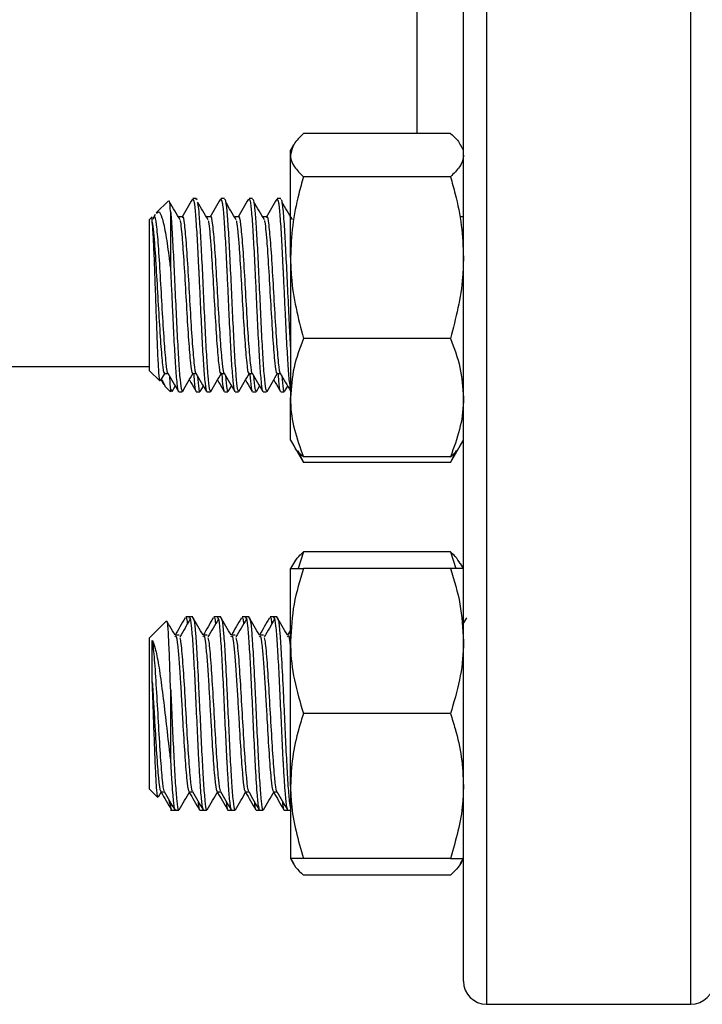
# Model space of a CAD drawing. Extents: x 0 to 16.5, y 0 to 11.7.
# Drawn here: x 3.4 to 3.6, y 2.7 to 2.9 of the extents above; entities that cross this region are included whole.
import ezdxf

# ---------------------------------------------------------------- set-up
doc = ezdxf.new("R2010")
doc.units = 0
doc.linetypes.add('SLD-SOLID', pattern=[0])
doc.layers.get('0').update_dxf_attribs({"linetype": 'CONTINUOUS'})

msp = doc.modelspace()

# ---------------------------------------------------------------- linework, layer by layer
at = {"color": 7, "linetype": 'SLD-SOLID'}
for p, q in [((3.51563, 3.19813), (3.51563, 2.65647)), ((3.57063, 2.65647), (3.57063, 3.19813)), ((3.50938, 2.66272), (3.50938, 3.19188)), ((3.49688, 2.89114), (3.49688, 2.96192)), ((3.50589, 2.89114), (3.46628, 2.89114)), ((3.46361, 2.88805), (3.4628, 2.88664)), ((3.50938, 2.88664), (3.50856, 2.88805)), ((3.4628, 2.8853), (3.4628, 2.88664)), ((3.4628, 2.85768), (3.4628, 2.8853)), ((3.50589, 2.87947), (3.46628, 2.87947)), ((3.43742, 2.87361), (3.43647, 2.87361)), ((3.445, 2.87361), (3.44405, 2.87361)), ((3.45257, 2.87361), (3.45162, 2.87361)), ((3.46015, 2.87361), (3.4592, 2.87361)), ((3.42989, 2.87303), (3.42659, 2.86973)), ((3.42556, 2.86869), (3.4248, 2.86793)), ((3.42636, 2.86932), (3.42591, 2.86854)), ((3.43048, 2.8701), (3.43048, 2.85431)), ((3.43363, 2.86869), (3.43268, 2.86869)), ((3.44121, 2.86869), (3.44026, 2.86869)), ((3.44878, 2.86869), (3.44784, 2.86869)), ((3.45636, 2.86869), (3.45541, 2.86869)), ((3.50939, 2.86869), (3.50844, 2.86869)), ((3.50933, 2.86869), (3.50924, 2.86854)), ((3.4248, 2.82721), (3.4248, 2.86793)), ((3.4628, 2.85768), (3.4628, 2.81995)), ((3.50589, 2.8359), (3.46628, 2.8359)), ((3.35592, 2.82834), (3.4248, 2.82834)), ((3.4248, 2.82721), (3.42755, 2.82446)), ((3.4279, 2.82462), (3.42902, 2.82656)), ((3.4289, 2.82645), (3.42979, 2.82645)), ((3.43647, 2.82645), (3.43736, 2.82645)), ((3.44405, 2.82645), (3.44494, 2.82645)), ((3.45162, 2.82645), (3.45251, 2.82645)), ((3.4592, 2.82645), (3.46009, 2.82645)), ((3.42816, 2.82481), (3.42898, 2.82314)), ((3.43048, 2.82241), (3.43026, 2.82563)), ((3.42892, 2.82308), (3.43048, 2.82153)), ((3.43048, 2.82241), (3.43048, 2.82153)), ((3.43088, 2.8216), (3.43174, 2.82308)), ((3.43269, 2.82153), (3.43363, 2.82153)), ((3.4337, 2.82157), (3.43374, 2.82174)), ((3.43742, 2.82153), (3.43837, 2.82153)), ((3.43846, 2.8216), (3.43932, 2.82308)), ((3.44026, 2.82153), (3.44121, 2.82153)), ((3.44128, 2.82157), (3.44131, 2.82174)), ((3.445, 2.82153), (3.44594, 2.82153)), ((3.44603, 2.8216), (3.44689, 2.82308)), ((3.44784, 2.82153), (3.44879, 2.82153)), ((3.44885, 2.82157), (3.44889, 2.82174)), ((3.45257, 2.82153), (3.45352, 2.82153)), ((3.45361, 2.8216), (3.45447, 2.82308)), ((3.45541, 2.82153), (3.45636, 2.82153)), ((3.45643, 2.82157), (3.45646, 2.82174)), ((3.46015, 2.82153), (3.4611, 2.82153)), ((3.46119, 2.8216), (3.46204, 2.82308)), ((3.46278, 2.82153), (3.4628, 2.82153)), ((3.4628, 2.80851), (3.4628, 2.81995)), ((3.4628, 2.80851), (3.46361, 2.8071)), ((3.50856, 2.8071), (3.50938, 2.80851)), ((3.46361, 2.8071), (3.46628, 2.80247)), ((3.46478, 2.80571), (3.46628, 2.80247)), ((3.50589, 2.80247), (3.50856, 2.8071)), ((3.5074, 2.80571), (3.50589, 2.80247)), ((3.50589, 2.804), (3.46628, 2.804)), ((3.50589, 2.80247), (3.46628, 2.80247)), ((3.46628, 2.77839), (3.46482, 2.77389)), ((3.50589, 2.77839), (3.46628, 2.77839)), ((3.50589, 2.77839), (3.50735, 2.77389)), ((3.46359, 2.77526), (3.4628, 2.77389)), ((3.4628, 2.75435), (3.4628, 2.77389)), ((3.50589, 2.77389), (3.46628, 2.77389)), ((3.50938, 2.77389), (3.50858, 2.77526)), ((3.42939, 2.75977), (3.4248, 2.75518)), ((3.43553, 2.76087), (3.43458, 2.76087)), ((3.43647, 2.76087), (3.43553, 2.76087)), ((3.4431, 2.76087), (3.44216, 2.76087)), ((3.44405, 2.76087), (3.4431, 2.76087)), ((3.45068, 2.76087), (3.44973, 2.76087)), ((3.45162, 2.76087), (3.45068, 2.76087)), ((3.45825, 2.76087), (3.45731, 2.76087)), ((3.4592, 2.76087), (3.45826, 2.76087)), ((3.51018, 2.76063), (3.50938, 2.75925)), ((3.4628, 2.75731), (3.462, 2.75594)), ((3.4248, 2.71446), (3.4248, 2.75518)), ((3.43276, 2.7559), (3.43182, 2.7559)), ((3.44034, 2.7559), (3.43939, 2.7559)), ((3.44792, 2.7559), (3.44697, 2.7559)), ((3.45549, 2.7559), (3.45455, 2.7559)), ((3.4628, 2.71529), (3.4628, 2.75435)), ((3.43048, 2.74151), (3.43048, 2.7218)), ((3.50589, 2.73482), (3.46628, 2.73482)), ((3.4248, 2.71446), (3.42703, 2.71223)), ((3.4628, 2.71529), (3.4628, 2.69576)), ((3.42724, 2.71238), (3.42807, 2.71381)), ((3.42795, 2.7137), (3.42884, 2.7137)), ((3.43552, 2.7137), (3.43642, 2.7137)), ((3.4431, 2.7137), (3.44399, 2.7137)), ((3.45068, 2.7137), (3.45157, 2.7137)), ((3.45825, 2.7137), (3.45914, 2.7137)), ((3.43048, 2.71053), (3.43048, 2.70967)), ((3.43048, 2.70878), (3.43174, 2.70878)), ((3.43174, 2.70878), (3.43269, 2.70878)), ((3.43184, 2.70888), (3.43192, 2.70901)), ((3.43837, 2.70878), (3.43931, 2.70878)), ((3.43931, 2.70878), (3.44026, 2.70878)), ((3.44595, 2.70878), (3.44689, 2.70878)), ((3.44689, 2.70878), (3.44784, 2.70878)), ((3.45352, 2.70878), (3.45447, 2.70878)), ((3.45447, 2.70878), (3.45541, 2.70878)), ((3.4611, 2.70878), (3.46204, 2.70878)), ((3.46204, 2.70878), (3.4628, 2.70878)), ((3.4628, 2.69576), (3.46359, 2.69438)), ((3.50589, 2.69576), (3.46628, 2.69576)), ((3.50858, 2.69438), (3.50938, 2.69576)), ((3.50589, 2.69125), (3.46628, 2.69125)), ((3.51563, 2.65647), (3.57063, 2.65647))]:
    msp.add_line(p, q, dxfattribs=at)
for centre, start, end in [((3.51563, 2.66272), 180, 270), ((3.57063, 2.66272), 270, 0)]:
    msp.add_arc(centre, 0.00625, start, end, dxfattribs=at)
for points, knots in [([(3.46628, 2.89114), (3.46531, 2.89019), (3.46334, 2.88828), (3.46298, 2.8863), (3.4628, 2.8853)], [0, 0, 0, 0, 0.495458, 1, 1, 1, 1]), ([(3.50589, 2.89114), (3.50698, 2.8902), (3.50816, 2.88917), (3.50848, 2.8881), (3.50851, 2.88801)], [0, 0, 0, 0, 0.916236, 1, 1, 1, 1]), ([(3.4628, 2.8853), (3.4628, 2.88517), (3.46283, 2.88412), (3.46359, 2.88214), (3.46538, 2.88036), (3.46628, 2.87947)], [0, 0, 0, 0, 0.070098, 0.530789, 1, 1, 1, 1]), ([(3.50938, 2.8853), (3.50937, 2.88517), (3.50934, 2.88412), (3.50858, 2.88214), (3.50679, 2.88036), (3.50589, 2.87947)], [0, 0, 0, 0, 0.0700984, 0.5307887, 1, 1, 1, 1]), ([(3.46628, 2.87947), (3.46585, 2.87792), (3.46463, 2.87361), (3.46315, 2.86636), (3.46291, 2.86059), (3.4628, 2.85768)], [0, 0, 0, 0, 0.21742, 0.606157, 1, 1, 1, 1]), ([(3.50589, 2.87947), (3.50633, 2.87792), (3.50755, 2.87361), (3.50902, 2.86636), (3.50926, 2.86059), (3.50938, 2.85768)], [0, 0, 0, 0, 0.21742, 0.606157, 1, 1, 1, 1]), ([(3.43742, 2.87328), (3.43748, 2.87351), (3.43754, 2.87375), (3.43759, 2.87335), (3.43759, 2.87335)], [0, 0, 0, 0, 0.982588, 1, 1, 1, 1]), ([(3.43048, 2.8701), (3.43039, 2.87135), (3.43026, 2.87329), (3.43012, 2.87296), (3.43008, 2.87285)], [0, 0, 0, 0, 0.645506, 1, 1, 1, 1]), ([(3.43303, 2.86786), (3.43255, 2.86866), (3.4316, 2.87025), (3.43065, 2.87185), (3.43018, 2.87264)], [0, 0, 0, 0, 0.499969, 1, 1, 1, 1]), ([(3.43635, 2.87347), (3.43587, 2.87265), (3.43492, 2.871), (3.43396, 2.86936), (3.43348, 2.86854)], [0, 0, 0, 0, 0.50013, 1, 1, 1, 1]), ([(3.43647, 2.87353), (3.4366, 2.87333), (3.43685, 2.87294), (3.43722, 2.86907), (3.43762, 2.86313), (3.43789, 2.8577), (3.43813, 2.85283), (3.43832, 2.84864), (3.43862, 2.84199), (3.43898, 2.83483), (3.43936, 2.82809), (3.43976, 2.82355), (3.44005, 2.8214), (3.44022, 2.82174), (3.44026, 2.82183)], [0, 0, 0, 0, 0.095639, 0.197747, 0.300603, 0.40279, 0.416627, 0.487369, 0.557205, 0.660313, 0.762211, 0.865333, 0.967223, 1, 1, 1, 1]), ([(3.4406, 2.86786), (3.44013, 2.86866), (3.43918, 2.87025), (3.43823, 2.87185), (3.43775, 2.87264)], [0, 0, 0, 0, 0.499969, 1, 1, 1, 1]), ([(3.43775, 2.87221), (3.43785, 2.87167), (3.43799, 2.87092), (3.43826, 2.86768), (3.43856, 2.86313), (3.43895, 2.85551), (3.43934, 2.84711), (3.43972, 2.83875), (3.44012, 2.83128), (3.4405, 2.82556), (3.44087, 2.82204), (3.4411, 2.82182), (3.44121, 2.82173)], [0, 0, 0, 0, 0.087206, 0.12074, 0.233501, 0.345528, 0.45819, 0.570318, 0.682866, 0.795108, 0.90753, 1, 1, 1, 1]), ([(3.44392, 2.87347), (3.44345, 2.87265), (3.44249, 2.871), (3.44154, 2.86936), (3.44106, 2.86854)], [0, 0, 0, 0, 0.50013, 1, 1, 1, 1]), ([(3.44405, 2.87353), (3.44417, 2.87333), (3.44442, 2.87294), (3.4448, 2.86907), (3.44519, 2.86313), (3.44546, 2.8577), (3.4457, 2.85283), (3.4459, 2.84864), (3.4462, 2.84199), (3.44656, 2.83483), (3.44693, 2.82809), (3.44733, 2.82355), (3.44762, 2.8214), (3.4478, 2.82174), (3.44784, 2.82183)], [0, 0, 0, 0, 0.0956391, 0.1977466, 0.3006026, 0.4027897, 0.4166271, 0.4873692, 0.5572053, 0.6603133, 0.7622108, 0.8653332, 0.9672232, 1, 1, 1, 1]), ([(3.445, 2.87328), (3.44505, 2.87336), (3.44527, 2.87366), (3.44551, 2.87147), (3.44584, 2.86773), (3.44614, 2.86311), (3.44652, 2.85552), (3.44692, 2.84711), (3.4473, 2.83875), (3.44769, 2.83128), (3.44808, 2.82556), (3.44844, 2.82204), (3.44868, 2.82182), (3.44879, 2.82173)], [0, 0, 0, 0, 0.043797, 0.167023, 0.197626, 0.300526, 0.402757, 0.505567, 0.607891, 0.710598, 0.813025, 0.915616, 1, 1, 1, 1]), ([(3.44818, 2.86786), (3.44771, 2.86866), (3.44676, 2.87025), (3.4458, 2.87185), (3.44533, 2.87264)], [0, 0, 0, 0, 0.499969, 1, 1, 1, 1]), ([(3.4515, 2.87347), (3.45102, 2.87265), (3.45007, 2.871), (3.44911, 2.86936), (3.44864, 2.86854)], [0, 0, 0, 0, 0.50013, 1, 1, 1, 1]), ([(3.45162, 2.87353), (3.45175, 2.87333), (3.452, 2.87294), (3.45237, 2.86907), (3.45277, 2.86313), (3.45304, 2.8577), (3.45328, 2.85283), (3.45348, 2.84864), (3.45377, 2.84199), (3.45413, 2.83483), (3.45451, 2.82809), (3.45491, 2.82355), (3.4552, 2.8214), (3.45537, 2.82174), (3.45541, 2.82183)], [0, 0, 0, 0, 0.095639, 0.197747, 0.300603, 0.40279, 0.416627, 0.487369, 0.557205, 0.660313, 0.762211, 0.865333, 0.967223, 1, 1, 1, 1]), ([(3.45257, 2.87328), (3.45263, 2.87336), (3.45284, 2.87366), (3.45309, 2.87147), (3.45341, 2.86773), (3.45371, 2.86311), (3.4541, 2.85552), (3.45449, 2.84711), (3.45487, 2.83875), (3.45527, 2.83128), (3.45565, 2.82556), (3.45602, 2.82204), (3.45626, 2.82182), (3.45636, 2.82173)], [0, 0, 0, 0, 0.043797, 0.167023, 0.197626, 0.300526, 0.402757, 0.505567, 0.607891, 0.710598, 0.813025, 0.915616, 1, 1, 1, 1]), ([(3.45576, 2.86786), (3.45528, 2.86866), (3.45433, 2.87025), (3.45338, 2.87185), (3.45291, 2.87264)], [0, 0, 0, 0, 0.4999687, 1, 1, 1, 1]), ([(3.45907, 2.87347), (3.4586, 2.87265), (3.45764, 2.871), (3.45669, 2.86936), (3.45621, 2.86854)], [0, 0, 0, 0, 0.5001296, 1, 1, 1, 1]), ([(3.4592, 2.87353), (3.45932, 2.87333), (3.45958, 2.87294), (3.45995, 2.86907), (3.46034, 2.86313), (3.46061, 2.8577), (3.46085, 2.85283), (3.46105, 2.84864), (3.46135, 2.842), (3.46171, 2.83481), (3.46208, 2.82816), (3.46247, 2.82347), (3.46271, 2.82242), (3.46282, 2.82193)], [0, 0, 0, 0, 0.1001367, 0.207046, 0.314739, 0.4217317, 0.4362198, 0.5102887, 0.5834091, 0.6913659, 0.7980554, 0.9060273, 1, 1, 1, 1]), ([(3.46015, 2.87328), (3.46021, 2.87336), (3.46042, 2.87366), (3.46066, 2.87147), (3.46099, 2.86773), (3.46129, 2.86311), (3.46167, 2.85551), (3.46207, 2.84714), (3.46244, 2.83899), (3.46268, 2.83453), (3.4628, 2.83244)], [0, 0, 0, 0, 0.062708, 0.239145, 0.282962, 0.430295, 0.57667, 0.723874, 0.870381, 1, 1, 1, 1]), ([(3.46333, 2.86786), (3.46286, 2.86866), (3.46191, 2.87025), (3.46096, 2.87185), (3.46048, 2.87264)], [0, 0, 0, 0, 0.4999687, 1, 1, 1, 1]), ([(3.42556, 2.86727), (3.42556, 2.86748), (3.42556, 2.86838), (3.42556, 2.86846), (3.42556, 2.86853)], [0, 0, 0, 0, 0.243529, 1, 1, 1, 1]), ([(3.42591, 2.86807), (3.42597, 2.86833), (3.42621, 2.86931), (3.42661, 2.8669), (3.42714, 2.8613), (3.42765, 2.85293), (3.42816, 2.8437), (3.42869, 2.83502), (3.42921, 2.82908), (3.42955, 2.82622), (3.42973, 2.82659), (3.42974, 2.8266)], [0, 0, 0, 0, 0.048188, 0.18323, 0.319099, 0.454114, 0.589052, 0.724895, 0.860038, 0.994904, 1, 1, 1, 1]), ([(3.42673, 2.86959), (3.42691, 2.8698), (3.42741, 2.87043), (3.42816, 2.86868), (3.42912, 2.86468), (3.42986, 2.8594), (3.43032, 2.85562), (3.43048, 2.85431)], [0, 0, 0, 0, 0.1266471, 0.364164, 0.608868, 0.8650364, 1, 1, 1, 1]), ([(3.43048, 2.8701), (3.43052, 2.86966), (3.43069, 2.86775), (3.43099, 2.8631), (3.43137, 2.85552), (3.43176, 2.84711), (3.43215, 2.83875), (3.43254, 2.83128), (3.43293, 2.82556), (3.43329, 2.82204), (3.43353, 2.82182), (3.43363, 2.82173)], [0, 0, 0, 0, 0.036739, 0.160272, 0.283002, 0.406427, 0.529267, 0.652568, 0.775534, 0.898696, 1, 1, 1, 1]), ([(3.43363, 2.86855), (3.43365, 2.8686), (3.43383, 2.86926), (3.43419, 2.8668), (3.43471, 2.86133), (3.43523, 2.85293), (3.43574, 2.8437), (3.43627, 2.83502), (3.43678, 2.82908), (3.43713, 2.82622), (3.43731, 2.82659), (3.43731, 2.8266)], [0, 0, 0, 0, 0.01109, 0.151395, 0.29256, 0.432837, 0.573035, 0.714173, 0.854583, 0.994705, 1, 1, 1, 1]), ([(3.44121, 2.86855), (3.44122, 2.8686), (3.44141, 2.86926), (3.44176, 2.8668), (3.44229, 2.86133), (3.4428, 2.85293), (3.44332, 2.8437), (3.44384, 2.83502), (3.44436, 2.82908), (3.4447, 2.82622), (3.44488, 2.82659), (3.44489, 2.8266)], [0, 0, 0, 0, 0.01109, 0.151395, 0.29256, 0.432837, 0.573035, 0.714173, 0.854583, 0.994705, 1, 1, 1, 1]), ([(3.44878, 2.86855), (3.4488, 2.8686), (3.44898, 2.86926), (3.44934, 2.8668), (3.44987, 2.86133), (3.45038, 2.85293), (3.45089, 2.8437), (3.45142, 2.83502), (3.45193, 2.82908), (3.45228, 2.82622), (3.45246, 2.82659), (3.45247, 2.8266)], [0, 0, 0, 0, 0.01109, 0.151395, 0.29256, 0.432837, 0.573035, 0.714173, 0.854583, 0.994705, 1, 1, 1, 1]), ([(3.45636, 2.86855), (3.45637, 2.8686), (3.45656, 2.86926), (3.45691, 2.8668), (3.45744, 2.86133), (3.45795, 2.85293), (3.45847, 2.8437), (3.45899, 2.83502), (3.45951, 2.82908), (3.45986, 2.82622), (3.46004, 2.82659), (3.46004, 2.8266)], [0, 0, 0, 0, 0.01109, 0.151395, 0.29256, 0.432837, 0.573035, 0.714173, 0.854583, 0.994705, 1, 1, 1, 1]), ([(3.42767, 2.82458), (3.42765, 2.82453), (3.42755, 2.82425), (3.42736, 2.82638), (3.42709, 2.83084), (3.42684, 2.8373), (3.42657, 2.84474), (3.42631, 2.85235), (3.42605, 2.8592), (3.4258, 2.86451), (3.42563, 2.86639), (3.42556, 2.86727)], [0, 0, 0, 0, 0.0305719, 0.1582613, 0.2847544, 0.4098269, 0.5332568, 0.6557166, 0.7760814, 0.895933, 1, 1, 1, 1]), ([(3.42556, 2.86727), (3.42566, 2.86647), (3.42587, 2.86488), (3.42626, 2.86015), (3.4267, 2.85295), (3.42722, 2.84369), (3.42774, 2.83505), (3.42826, 2.829), (3.42864, 2.82615), (3.42885, 2.8267), (3.4289, 2.8268)], [0, 0, 0, 0, 0.09445, 0.189521, 0.344089, 0.498569, 0.654085, 0.8088, 0.963197, 1, 1, 1, 1]), ([(3.43303, 2.86766), (3.43306, 2.86755), (3.4332, 2.8671), (3.43345, 2.86475), (3.43383, 2.86021), (3.43428, 2.85293), (3.43479, 2.84369), (3.43532, 2.83505), (3.43584, 2.829), (3.43622, 2.82615), (3.43643, 2.8267), (3.43647, 2.8268)], [0, 0, 0, 0, 0.030672, 0.122225, 0.21438, 0.364207, 0.513948, 0.664695, 0.814664, 0.964326, 1, 1, 1, 1]), ([(3.4406, 2.86766), (3.44064, 2.86755), (3.44078, 2.8671), (3.44102, 2.86475), (3.44141, 2.86021), (3.44186, 2.85293), (3.44237, 2.84369), (3.4429, 2.83505), (3.44341, 2.829), (3.44379, 2.82615), (3.44401, 2.8267), (3.44405, 2.8268)], [0, 0, 0, 0, 0.030672, 0.122225, 0.21438, 0.364207, 0.513948, 0.664695, 0.814664, 0.964326, 1, 1, 1, 1]), ([(3.44818, 2.86766), (3.44821, 2.86755), (3.44835, 2.8671), (3.4486, 2.86475), (3.44899, 2.86021), (3.44943, 2.85293), (3.44994, 2.84369), (3.45047, 2.83505), (3.45099, 2.829), (3.45137, 2.82615), (3.45158, 2.8267), (3.45162, 2.8268)], [0, 0, 0, 0, 0.030672, 0.122225, 0.21438, 0.364207, 0.513948, 0.664695, 0.814664, 0.964326, 1, 1, 1, 1]), ([(3.45575, 2.86766), (3.45579, 2.86755), (3.45593, 2.8671), (3.45617, 2.86475), (3.45656, 2.86021), (3.45701, 2.85293), (3.45752, 2.84369), (3.45805, 2.83505), (3.45856, 2.829), (3.45894, 2.82615), (3.45916, 2.8267), (3.4592, 2.8268)], [0, 0, 0, 0, 0.030672, 0.122225, 0.21438, 0.364207, 0.513948, 0.664695, 0.814664, 0.964326, 1, 1, 1, 1]), ([(3.4628, 2.85768), (3.46284, 2.85593), (3.46301, 2.84856), (3.46487, 2.84138), (3.46628, 2.8359)], [0, 0, 0, 0, 0.237131, 1, 1, 1, 1]), ([(3.50938, 2.85768), (3.50934, 2.85593), (3.50917, 2.84856), (3.50731, 2.84138), (3.50589, 2.8359)], [0, 0, 0, 0, 0.237131, 1, 1, 1, 1]), ([(3.43048, 2.85431), (3.43057, 2.85242), (3.43075, 2.84866), (3.43104, 2.84199), (3.43141, 2.83484), (3.43178, 2.82809), (3.43218, 2.82355), (3.43247, 2.8214), (3.43264, 2.82174), (3.43269, 2.82183)], [0, 0, 0, 0, 0.121264, 0.240975, 0.41772, 0.592389, 0.769158, 0.943815, 1, 1, 1, 1]), ([(3.46628, 2.8359), (3.46531, 2.83331), (3.46334, 2.82808), (3.46298, 2.82268), (3.4628, 2.81995)], [0, 0, 0, 0, 0.495458, 1, 1, 1, 1]), ([(3.50589, 2.8359), (3.50687, 2.83331), (3.50883, 2.82808), (3.5092, 2.82268), (3.50938, 2.81995)], [0, 0, 0, 0, 0.495458, 1, 1, 1, 1]), ([(3.42974, 2.82653), (3.43022, 2.82571), (3.43117, 2.82406), (3.43213, 2.82241), (3.4326, 2.82159)], [0, 0, 0, 0, 0.499839, 1, 1, 1, 1]), ([(3.43374, 2.82163), (3.43421, 2.82245), (3.43517, 2.82409), (3.43612, 2.82574), (3.4366, 2.82656)], [0, 0, 0, 0, 0.500121, 1, 1, 1, 1]), ([(3.43669, 2.82645), (3.43674, 2.82578), (3.43692, 2.82336), (3.43716, 2.82165), (3.43736, 2.82182), (3.43742, 2.82187)], [0, 0, 0, 0, 0.201945, 0.72997, 1, 1, 1, 1]), ([(3.43732, 2.82653), (3.43779, 2.82571), (3.43875, 2.82406), (3.4397, 2.82241), (3.44018, 2.82159)], [0, 0, 0, 0, 0.499839, 1, 1, 1, 1]), ([(3.43769, 2.82589), (3.43781, 2.82453), (3.43797, 2.82275), (3.4382, 2.82167), (3.4383, 2.82179), (3.43837, 2.82187)], [0, 0, 0, 0, 0.541018, 0.710568, 1, 1, 1, 1]), ([(3.44131, 2.82163), (3.44179, 2.82245), (3.44274, 2.82409), (3.4437, 2.82574), (3.44417, 2.82656)], [0, 0, 0, 0, 0.500121, 1, 1, 1, 1]), ([(3.44427, 2.82645), (3.44432, 2.82578), (3.4445, 2.82336), (3.44473, 2.82165), (3.44493, 2.82182), (3.445, 2.82187)], [0, 0, 0, 0, 0.201945, 0.72997, 1, 1, 1, 1]), ([(3.44489, 2.82653), (3.44537, 2.82571), (3.44632, 2.82406), (3.44728, 2.82241), (3.44776, 2.82159)], [0, 0, 0, 0, 0.499839, 1, 1, 1, 1]), ([(3.44526, 2.82589), (3.44538, 2.82453), (3.44554, 2.82275), (3.44577, 2.82167), (3.44588, 2.82179), (3.44594, 2.82187)], [0, 0, 0, 0, 0.541018, 0.710568, 1, 1, 1, 1]), ([(3.44889, 2.82163), (3.44937, 2.82245), (3.45032, 2.82409), (3.45127, 2.82574), (3.45175, 2.82656)], [0, 0, 0, 0, 0.500121, 1, 1, 1, 1]), ([(3.45184, 2.82645), (3.45189, 2.82578), (3.45207, 2.82336), (3.45231, 2.82165), (3.45251, 2.82182), (3.45257, 2.82187)], [0, 0, 0, 0, 0.201945, 0.72997, 1, 1, 1, 1]), ([(3.45247, 2.82653), (3.45294, 2.82571), (3.4539, 2.82406), (3.45485, 2.82241), (3.45533, 2.82159)], [0, 0, 0, 0, 0.499839, 1, 1, 1, 1]), ([(3.45284, 2.82589), (3.45296, 2.82453), (3.45312, 2.82275), (3.45335, 2.82167), (3.45345, 2.82179), (3.45352, 2.82187)], [0, 0, 0, 0, 0.541018, 0.710568, 1, 1, 1, 1]), ([(3.45646, 2.82163), (3.45694, 2.82245), (3.4579, 2.82409), (3.45885, 2.82574), (3.45933, 2.82656)], [0, 0, 0, 0, 0.500121, 1, 1, 1, 1]), ([(3.45942, 2.82645), (3.45947, 2.82578), (3.45965, 2.82336), (3.45989, 2.82165), (3.46008, 2.82182), (3.46015, 2.82187)], [0, 0, 0, 0, 0.201945, 0.72997, 1, 1, 1, 1]), ([(3.46004, 2.82653), (3.46052, 2.82571), (3.46142, 2.82416), (3.46231, 2.82262), (3.46273, 2.82189)], [0, 0, 0, 0, 0.532674, 1, 1, 1, 1]), ([(3.46041, 2.82589), (3.46053, 2.82453), (3.46069, 2.82275), (3.46092, 2.82167), (3.46103, 2.82179), (3.4611, 2.82187)], [0, 0, 0, 0, 0.541018, 0.710568, 1, 1, 1, 1]), ([(3.42795, 2.82472), (3.42808, 2.8245), (3.42831, 2.8241), (3.42854, 2.82371), (3.42864, 2.82353)], [0, 0, 0, 0, 0.551045, 1, 1, 1, 1]), ([(3.43553, 2.82472), (3.43566, 2.8245), (3.43626, 2.82346), (3.43686, 2.82242), (3.43734, 2.82159)], [0, 0, 0, 0, 0.209052, 1, 1, 1, 1]), ([(3.4431, 2.82472), (3.44323, 2.8245), (3.44383, 2.82346), (3.44444, 2.82242), (3.44492, 2.82159)], [0, 0, 0, 0, 0.209052, 1, 1, 1, 1]), ([(3.45068, 2.82472), (3.45081, 2.8245), (3.45141, 2.82346), (3.45201, 2.82242), (3.45249, 2.82159)], [0, 0, 0, 0, 0.209052, 1, 1, 1, 1]), ([(3.45826, 2.82472), (3.45838, 2.8245), (3.45899, 2.82346), (3.45959, 2.82242), (3.46007, 2.82159)], [0, 0, 0, 0, 0.209052, 1, 1, 1, 1]), ([(3.43048, 2.82241), (3.43052, 2.82221), (3.43065, 2.82151), (3.43079, 2.82172), (3.43088, 2.82187)], [0, 0, 0, 0, 0.28861, 1, 1, 1, 1]), ([(3.4628, 2.81995), (3.4628, 2.81957), (3.46283, 2.81671), (3.46359, 2.81131), (3.46538, 2.80646), (3.46628, 2.804)], [0, 0, 0, 0, 0.070098, 0.530789, 1, 1, 1, 1]), ([(3.50938, 2.81995), (3.50937, 2.81957), (3.50934, 2.81671), (3.50858, 2.81131), (3.50679, 2.80646), (3.50589, 2.804)], [0, 0, 0, 0, 0.070098, 0.530789, 1, 1, 1, 1]), ([(3.46628, 2.804), (3.4652, 2.80495), (3.46401, 2.80598), (3.46369, 2.80704), (3.46367, 2.80713)], [0, 0, 0, 0, 0.916236, 1, 1, 1, 1]), ([(3.50589, 2.804), (3.50698, 2.80495), (3.50816, 2.80598), (3.50848, 2.80704), (3.50851, 2.80713)], [0, 0, 0, 0, 0.916236, 1, 1, 1, 1]), ([(3.46365, 2.77524), (3.46405, 2.77588), (3.46471, 2.77694), (3.46584, 2.77798), (3.46628, 2.77839)], [0, 0, 0, 0, 0.6011499, 1, 1, 1, 1]), ([(3.50853, 2.77524), (3.50813, 2.77588), (3.50746, 2.77694), (3.50634, 2.77798), (3.50589, 2.77839)], [0, 0, 0, 0, 0.60115, 1, 1, 1, 1]), ([(3.46628, 2.77389), (3.46531, 2.77071), (3.46334, 2.76431), (3.46298, 2.75769), (3.4628, 2.75435)], [0, 0, 0, 0, 0.495458, 1, 1, 1, 1]), ([(3.4628, 2.77389), (3.4628, 2.77389), (3.46283, 2.77389), (3.46359, 2.77389), (3.46538, 2.77389), (3.46628, 2.77389)], [0, 0, 0, 0, 0.070098, 0.530789, 1, 1, 1, 1]), ([(3.50589, 2.77389), (3.50687, 2.77071), (3.50883, 2.76431), (3.5092, 2.75769), (3.50938, 2.75435)], [0, 0, 0, 0, 0.495458, 1, 1, 1, 1]), ([(3.50938, 2.77389), (3.50937, 2.77389), (3.50934, 2.77389), (3.50858, 2.77389), (3.50679, 2.77389), (3.50589, 2.77389)], [0, 0, 0, 0, 0.070098, 0.530789, 1, 1, 1, 1]), ([(3.43168, 2.75592), (3.4312, 2.75673), (3.43046, 2.75801), (3.42972, 2.75929), (3.42945, 2.75974)], [0, 0, 0, 0, 0.640058, 1, 1, 1, 1]), ([(3.43048, 2.74151), (3.43039, 2.74424), (3.43022, 2.74969), (3.42996, 2.75576), (3.42972, 2.7595), (3.42955, 2.75963), (3.42948, 2.75968)], [0, 0, 0, 0, 0.2620029, 0.5230144, 0.7817289, 1, 1, 1, 1]), ([(3.43442, 2.76063), (3.43395, 2.75981), (3.43304, 2.75825), (3.43213, 2.75669), (3.43169, 2.75594)], [0, 0, 0, 0, 0.523361, 1, 1, 1, 1]), ([(3.43579, 2.76024), (3.43532, 2.75945), (3.43437, 2.75786), (3.43342, 2.75627), (3.43294, 2.75548)], [0, 0, 0, 0, 0.500026, 1, 1, 1, 1]), ([(3.43458, 2.76066), (3.43468, 2.76069), (3.43483, 2.76073), (3.43497, 2.75933), (3.43501, 2.75894)], [0, 0, 0, 0, 0.72231, 1, 1, 1, 1]), ([(3.43553, 2.76056), (3.43557, 2.76064), (3.43575, 2.76094), (3.43606, 2.75868), (3.43644, 2.754), (3.43684, 2.74719), (3.43722, 2.73913), (3.43762, 2.73065), (3.43789, 2.72489), (3.43813, 2.72044), (3.43832, 2.71703), (3.43862, 2.71269), (3.43896, 2.70937), (3.4392, 2.70906), (3.43931, 2.70892)], [0, 0, 0, 0, 0.037473, 0.140466, 0.242503, 0.345432, 0.447536, 0.550388, 0.652571, 0.666408, 0.737148, 0.806981, 0.910085, 1, 1, 1, 1]), ([(3.43925, 2.75592), (3.43878, 2.75673), (3.43783, 2.75837), (3.43687, 2.76), (3.4364, 2.76082)], [0, 0, 0, 0, 0.499966, 1, 1, 1, 1]), ([(3.43647, 2.7607), (3.43659, 2.76057), (3.43683, 2.76029), (3.43719, 2.75664), (3.43762, 2.75045), (3.43793, 2.74398), (3.43826, 2.73717), (3.43856, 2.73064), (3.43895, 2.72258), (3.43934, 2.71574), (3.43972, 2.71102), (3.44003, 2.70872), (3.44021, 2.70902), (3.44026, 2.7091)], [0, 0, 0, 0, 0.088799, 0.19091, 0.293931, 0.417161, 0.447764, 0.550666, 0.6529, 0.755712, 0.858038, 0.960747, 1, 1, 1, 1]), ([(3.442, 2.76063), (3.44152, 2.75981), (3.44061, 2.75825), (3.4397, 2.75669), (3.43927, 2.75594)], [0, 0, 0, 0, 0.5233609, 1, 1, 1, 1]), ([(3.44337, 2.76024), (3.44289, 2.75945), (3.44194, 2.75786), (3.44099, 2.75627), (3.44052, 2.75548)], [0, 0, 0, 0, 0.500026, 1, 1, 1, 1]), ([(3.44216, 2.76066), (3.44226, 2.76069), (3.4424, 2.76073), (3.44255, 2.75933), (3.44259, 2.75894)], [0, 0, 0, 0, 0.72231, 1, 1, 1, 1]), ([(3.4431, 2.76056), (3.44315, 2.76064), (3.44333, 2.76094), (3.44364, 2.75868), (3.44402, 2.754), (3.44442, 2.74719), (3.4448, 2.73913), (3.44519, 2.73065), (3.44546, 2.72489), (3.4457, 2.72044), (3.4459, 2.71703), (3.4462, 2.71269), (3.44654, 2.70937), (3.44678, 2.70906), (3.44689, 2.70892)], [0, 0, 0, 0, 0.037473, 0.140466, 0.242503, 0.345432, 0.447536, 0.550388, 0.652571, 0.666408, 0.737148, 0.806981, 0.910085, 1, 1, 1, 1]), ([(3.44683, 2.75592), (3.44635, 2.75673), (3.4454, 2.75837), (3.44445, 2.76), (3.44398, 2.76082)], [0, 0, 0, 0, 0.499966, 1, 1, 1, 1]), ([(3.44405, 2.7607), (3.44416, 2.76057), (3.44441, 2.76029), (3.44477, 2.75664), (3.44519, 2.75045), (3.44551, 2.74398), (3.44584, 2.73717), (3.44614, 2.73064), (3.44652, 2.72258), (3.44692, 2.71574), (3.4473, 2.71102), (3.44761, 2.70872), (3.44779, 2.70902), (3.44784, 2.7091)], [0, 0, 0, 0, 0.088799, 0.19091, 0.293931, 0.417161, 0.447764, 0.550666, 0.6529, 0.755712, 0.858038, 0.960747, 1, 1, 1, 1]), ([(3.44957, 2.76063), (3.4491, 2.75981), (3.44819, 2.75825), (3.44728, 2.75669), (3.44685, 2.75594)], [0, 0, 0, 0, 0.523361, 1, 1, 1, 1]), ([(3.45094, 2.76024), (3.45047, 2.75945), (3.44952, 2.75786), (3.44857, 2.75627), (3.44809, 2.75548)], [0, 0, 0, 0, 0.500026, 1, 1, 1, 1]), ([(3.44973, 2.76066), (3.44984, 2.76069), (3.44998, 2.76073), (3.45012, 2.75933), (3.45016, 2.75894)], [0, 0, 0, 0, 0.7223096, 1, 1, 1, 1]), ([(3.45068, 2.76056), (3.45073, 2.76064), (3.4509, 2.76094), (3.45122, 2.75868), (3.45159, 2.754), (3.45199, 2.74719), (3.45237, 2.73913), (3.45277, 2.73065), (3.45304, 2.72489), (3.45328, 2.72044), (3.45348, 2.71703), (3.45377, 2.71269), (3.45412, 2.70937), (3.45435, 2.70906), (3.45447, 2.70892)], [0, 0, 0, 0, 0.037473, 0.140466, 0.242503, 0.345432, 0.447536, 0.550388, 0.652571, 0.666408, 0.737148, 0.806981, 0.910085, 1, 1, 1, 1]), ([(3.4544, 2.75592), (3.45393, 2.75673), (3.45298, 2.75837), (3.45203, 2.76), (3.45155, 2.76082)], [0, 0, 0, 0, 0.499966, 1, 1, 1, 1]), ([(3.45162, 2.7607), (3.45174, 2.76057), (3.45198, 2.76029), (3.45235, 2.75664), (3.45277, 2.75045), (3.45309, 2.74398), (3.45341, 2.73717), (3.45371, 2.73064), (3.4541, 2.72258), (3.45449, 2.71574), (3.45487, 2.71102), (3.45519, 2.70872), (3.45536, 2.70902), (3.45541, 2.7091)], [0, 0, 0, 0, 0.088799, 0.19091, 0.293931, 0.417161, 0.447764, 0.550666, 0.6529, 0.755712, 0.858038, 0.960747, 1, 1, 1, 1]), ([(3.45715, 2.76063), (3.45667, 2.75981), (3.45576, 2.75825), (3.45485, 2.75669), (3.45442, 2.75594)], [0, 0, 0, 0, 0.523361, 1, 1, 1, 1]), ([(3.45852, 2.76024), (3.45804, 2.75945), (3.45709, 2.75786), (3.45614, 2.75627), (3.45567, 2.75548)], [0, 0, 0, 0, 0.500026, 1, 1, 1, 1]), ([(3.45731, 2.76066), (3.45741, 2.76069), (3.45755, 2.76073), (3.4577, 2.75933), (3.45774, 2.75894)], [0, 0, 0, 0, 0.72231, 1, 1, 1, 1]), ([(3.45826, 2.76056), (3.4583, 2.76064), (3.45848, 2.76094), (3.45879, 2.75868), (3.45917, 2.754), (3.45957, 2.74719), (3.45995, 2.73913), (3.46034, 2.73065), (3.46061, 2.72489), (3.46085, 2.72044), (3.46105, 2.71703), (3.46135, 2.71269), (3.46169, 2.70937), (3.46193, 2.70906), (3.46204, 2.70892)], [0, 0, 0, 0, 0.037473, 0.140466, 0.242503, 0.345432, 0.447536, 0.550388, 0.652571, 0.666408, 0.737148, 0.806981, 0.910085, 1, 1, 1, 1]), ([(3.46198, 2.75592), (3.4615, 2.75673), (3.46055, 2.75837), (3.4596, 2.76), (3.45913, 2.76082)], [0, 0, 0, 0, 0.499966, 1, 1, 1, 1]), ([(3.4592, 2.7607), (3.45931, 2.76057), (3.45956, 2.76029), (3.45992, 2.75664), (3.46035, 2.75045), (3.46066, 2.74398), (3.46099, 2.73717), (3.46129, 2.73064), (3.46167, 2.72256), (3.46207, 2.71581), (3.46243, 2.71097), (3.46268, 2.70981), (3.46279, 2.70927)], [0, 0, 0, 0, 0.0936598, 0.2013602, 0.3100206, 0.4399959, 0.4722741, 0.5808096, 0.6886394, 0.7970798, 0.9050065, 1, 1, 1, 1]), ([(3.42556, 2.75453), (3.42581, 2.75391), (3.42638, 2.75253), (3.42728, 2.74805), (3.42817, 2.74162), (3.42912, 2.7339), (3.42986, 2.72702), (3.43032, 2.72314), (3.43048, 2.7218)], [0, 0, 0, 0, 0.144887, 0.320939, 0.505616, 0.695882, 0.895061, 1, 1, 1, 1]), ([(3.42556, 2.74335), (3.42556, 2.74392), (3.42556, 2.74663), (3.42556, 2.75113), (3.42556, 2.75337), (3.42556, 2.75453)], [0, 0, 0, 0, 0.114507, 0.542848, 1, 1, 1, 1]), ([(3.42556, 2.75453), (3.42574, 2.753), (3.42609, 2.75002), (3.42661, 2.74169), (3.42714, 2.73254), (3.42765, 2.72364), (3.42816, 2.71713), (3.42855, 2.7138), (3.42876, 2.71405), (3.42879, 2.7141)], [0, 0, 0, 0, 0.167654, 0.327382, 0.48809, 0.647787, 0.807392, 0.968069, 1, 1, 1, 1]), ([(3.43168, 2.75546), (3.43174, 2.75563), (3.43198, 2.75626), (3.43235, 2.7536), (3.43277, 2.74898), (3.43312, 2.74373), (3.43345, 2.73811), (3.43383, 2.73138), (3.43428, 2.72366), (3.43479, 2.71706), (3.43522, 2.71366), (3.43546, 2.71406), (3.43553, 2.71417)], [0, 0, 0, 0, 0.05323, 0.187684, 0.283123, 0.378362, 0.460295, 0.542768, 0.676853, 0.810862, 0.945771, 1, 1, 1, 1]), ([(3.43294, 2.75518), (3.43301, 2.75501), (3.43325, 2.75435), (3.43366, 2.74973), (3.43419, 2.74177), (3.43471, 2.73252), (3.43523, 2.72365), (3.43574, 2.71712), (3.43613, 2.7138), (3.43633, 2.71405), (3.43637, 2.7141)], [0, 0, 0, 0, 0.0549871, 0.2134227, 0.3643677, 0.5162389, 0.6671541, 0.8179834, 0.9698251, 1, 1, 1, 1]), ([(3.43925, 2.75546), (3.43932, 2.75563), (3.43956, 2.75626), (3.43993, 2.7536), (3.44034, 2.74898), (3.44069, 2.74373), (3.44102, 2.73811), (3.44141, 2.73138), (3.44186, 2.72366), (3.44237, 2.71706), (3.44279, 2.71366), (3.44303, 2.71406), (3.4431, 2.71417)], [0, 0, 0, 0, 0.05323, 0.187684, 0.283123, 0.378362, 0.460295, 0.542768, 0.676853, 0.810862, 0.945771, 1, 1, 1, 1]), ([(3.44052, 2.75518), (3.44058, 2.75501), (3.44083, 2.75435), (3.44124, 2.74973), (3.44176, 2.74177), (3.44229, 2.73252), (3.4428, 2.72365), (3.44332, 2.71712), (3.4437, 2.7138), (3.44391, 2.71405), (3.44394, 2.7141)], [0, 0, 0, 0, 0.054987, 0.213423, 0.364368, 0.516239, 0.667154, 0.817983, 0.969825, 1, 1, 1, 1]), ([(3.44683, 2.75546), (3.4469, 2.75563), (3.44714, 2.75626), (3.4475, 2.7536), (3.44792, 2.74898), (3.44827, 2.74373), (3.4486, 2.73811), (3.44899, 2.73138), (3.44943, 2.72366), (3.44994, 2.71706), (3.45037, 2.71366), (3.45061, 2.71406), (3.45068, 2.71417)], [0, 0, 0, 0, 0.05323, 0.187684, 0.283123, 0.378362, 0.460295, 0.542768, 0.676853, 0.810862, 0.945771, 1, 1, 1, 1]), ([(3.44809, 2.75518), (3.44816, 2.75501), (3.4484, 2.75435), (3.44882, 2.74973), (3.44934, 2.74177), (3.44987, 2.73252), (3.45038, 2.72365), (3.45089, 2.71712), (3.45128, 2.7138), (3.45149, 2.71405), (3.45152, 2.7141)], [0, 0, 0, 0, 0.054987, 0.213423, 0.364368, 0.516239, 0.667154, 0.817983, 0.969825, 1, 1, 1, 1]), ([(3.4544, 2.75546), (3.45447, 2.75563), (3.45471, 2.75626), (3.45508, 2.7536), (3.45549, 2.74898), (3.45584, 2.74373), (3.45617, 2.73811), (3.45656, 2.73138), (3.45701, 2.72366), (3.45752, 2.71706), (3.45794, 2.71366), (3.45819, 2.71406), (3.45825, 2.71417)], [0, 0, 0, 0, 0.05323, 0.187684, 0.283123, 0.378362, 0.460295, 0.542768, 0.676853, 0.810862, 0.945771, 1, 1, 1, 1]), ([(3.45567, 2.75518), (3.45573, 2.75501), (3.45598, 2.75435), (3.45639, 2.74973), (3.45691, 2.74177), (3.45744, 2.73252), (3.45795, 2.72365), (3.45847, 2.71712), (3.45885, 2.7138), (3.45906, 2.71405), (3.4591, 2.7141)], [0, 0, 0, 0, 0.054987, 0.213423, 0.364368, 0.516239, 0.667154, 0.817983, 0.969825, 1, 1, 1, 1]), ([(3.46198, 2.75546), (3.46205, 2.75563), (3.46229, 2.75623), (3.46256, 2.7545), (3.46276, 2.75217), (3.4628, 2.75181)], [0, 0, 0, 0, 0.251319, 0.886119, 1, 1, 1, 1]), ([(3.4628, 2.75435), (3.4628, 2.75389), (3.46283, 2.75039), (3.46359, 2.74378), (3.46538, 2.73783), (3.46628, 2.73482)], [0, 0, 0, 0, 0.0700984, 0.5307887, 1, 1, 1, 1]), ([(3.50938, 2.75435), (3.50937, 2.75389), (3.50934, 2.75039), (3.50858, 2.74378), (3.50679, 2.73783), (3.50589, 2.73482)], [0, 0, 0, 0, 0.070098, 0.530789, 1, 1, 1, 1]), ([(3.42707, 2.71227), (3.42699, 2.71253), (3.42683, 2.71309), (3.42657, 2.71703), (3.42631, 2.72278), (3.42605, 2.72983), (3.4258, 2.73705), (3.42563, 2.74135), (3.42556, 2.74335)], [0, 0, 0, 0, 0.165233, 0.339818, 0.51303, 0.68328, 0.852803, 1, 1, 1, 1]), ([(3.42556, 2.74335), (3.42566, 2.74162), (3.42587, 2.73813), (3.42626, 2.73137), (3.4267, 2.72366), (3.42722, 2.71706), (3.42764, 2.71366), (3.42788, 2.71406), (3.42795, 2.71417)], [0, 0, 0, 0, 0.131803, 0.264473, 0.48017, 0.695743, 0.912764, 1, 1, 1, 1]), ([(3.43048, 2.74151), (3.43052, 2.74071), (3.43069, 2.73718), (3.43099, 2.73063), (3.43137, 2.72258), (3.43176, 2.71574), (3.43215, 2.71102), (3.43246, 2.70872), (3.43264, 2.70902), (3.43269, 2.7091)], [0, 0, 0, 0, 0.052507, 0.229061, 0.404467, 0.580866, 0.75643, 0.932653, 1, 1, 1, 1]), ([(3.46628, 2.73482), (3.46585, 2.73344), (3.46463, 2.72958), (3.46315, 2.72307), (3.46291, 2.7179), (3.4628, 2.71529)], [0, 0, 0, 0, 0.21742, 0.606157, 1, 1, 1, 1]), ([(3.50589, 2.73482), (3.50633, 2.73344), (3.50755, 2.72958), (3.50902, 2.72307), (3.50926, 2.7179), (3.50938, 2.71529)], [0, 0, 0, 0, 0.21742, 0.606157, 1, 1, 1, 1]), ([(3.43048, 2.7218), (3.43057, 2.7202), (3.43075, 2.717), (3.43104, 2.7127), (3.43139, 2.70937), (3.43163, 2.70906), (3.43174, 2.70892)], [0, 0, 0, 0, 0.212054, 0.421393, 0.730465, 1, 1, 1, 1]), ([(3.4628, 2.71529), (3.46284, 2.71373), (3.46301, 2.70712), (3.46487, 2.70067), (3.46628, 2.69576)], [0, 0, 0, 0, 0.237131, 1, 1, 1, 1]), ([(3.50938, 2.71529), (3.50934, 2.71373), (3.50917, 2.70712), (3.50731, 2.70067), (3.50589, 2.69576)], [0, 0, 0, 0, 0.2371307, 1, 1, 1, 1]), ([(3.42795, 2.7136), (3.4284, 2.71284), (3.42932, 2.71125), (3.43023, 2.70967), (3.43071, 2.70884)], [0, 0, 0, 0, 0.4807723, 1, 1, 1, 1]), ([(3.42879, 2.71379), (3.42927, 2.71296), (3.43022, 2.71132), (3.43118, 2.70967), (3.43165, 2.70884)], [0, 0, 0, 0, 0.499833, 1, 1, 1, 1]), ([(3.42996, 2.71176), (3.42998, 2.71169), (3.43015, 2.71069), (3.43032, 2.71016), (3.43048, 2.70967)], [0, 0, 0, 0, 0.069154, 1, 1, 1, 1]), ([(3.43279, 2.70887), (3.43326, 2.7097), (3.43422, 2.71134), (3.43517, 2.71299), (3.43565, 2.71381)], [0, 0, 0, 0, 0.500118, 1, 1, 1, 1]), ([(3.43553, 2.7136), (3.43597, 2.71284), (3.43689, 2.71125), (3.43781, 2.70967), (3.43829, 2.70884)], [0, 0, 0, 0, 0.480772, 1, 1, 1, 1]), ([(3.43637, 2.71379), (3.43684, 2.71296), (3.4378, 2.71132), (3.43875, 2.70967), (3.43923, 2.70884)], [0, 0, 0, 0, 0.499833, 1, 1, 1, 1]), ([(3.44036, 2.70887), (3.44084, 2.7097), (3.44179, 2.71134), (3.44275, 2.71299), (3.44322, 2.71381)], [0, 0, 0, 0, 0.5001179, 1, 1, 1, 1]), ([(3.4431, 2.7136), (3.44355, 2.71284), (3.44447, 2.71125), (3.44539, 2.70967), (3.44586, 2.70884)], [0, 0, 0, 0, 0.480772, 1, 1, 1, 1]), ([(3.44394, 2.71379), (3.44442, 2.71296), (3.44538, 2.71132), (3.44633, 2.70967), (3.44681, 2.70884)], [0, 0, 0, 0, 0.499833, 1, 1, 1, 1]), ([(3.44794, 2.70887), (3.44841, 2.7097), (3.44937, 2.71134), (3.45032, 2.71299), (3.4508, 2.71381)], [0, 0, 0, 0, 0.500118, 1, 1, 1, 1]), ([(3.45068, 2.7136), (3.45112, 2.71284), (3.45204, 2.71125), (3.45296, 2.70967), (3.45344, 2.70884)], [0, 0, 0, 0, 0.480772, 1, 1, 1, 1]), ([(3.45152, 2.71379), (3.452, 2.71296), (3.45295, 2.71132), (3.4539, 2.70967), (3.45438, 2.70884)], [0, 0, 0, 0, 0.499833, 1, 1, 1, 1]), ([(3.45551, 2.70887), (3.45599, 2.7097), (3.45694, 2.71134), (3.4579, 2.71299), (3.45837, 2.71381)], [0, 0, 0, 0, 0.500118, 1, 1, 1, 1]), ([(3.45826, 2.7136), (3.4587, 2.71284), (3.45962, 2.71125), (3.46054, 2.70967), (3.46102, 2.70884)], [0, 0, 0, 0, 0.480772, 1, 1, 1, 1]), ([(3.45909, 2.71379), (3.45957, 2.71296), (3.46053, 2.71132), (3.46148, 2.70967), (3.46196, 2.70884)], [0, 0, 0, 0, 0.499833, 1, 1, 1, 1]), ([(3.43048, 2.70967), (3.43057, 2.7092), (3.43068, 2.70865), (3.43078, 2.70884), (3.43079, 2.70887)], [0, 0, 0, 0, 0.847537, 1, 1, 1, 1]), ([(3.43788, 2.71118), (3.43792, 2.71073), (3.43798, 2.71009), (3.43813, 2.70927), (3.43825, 2.70865), (3.43835, 2.70885), (3.43837, 2.70887)], [0, 0, 0, 0, 0.2515967, 0.3580241, 0.9021223, 1, 1, 1, 1]), ([(3.44545, 2.71118), (3.44549, 2.71073), (3.44555, 2.71009), (3.4457, 2.70927), (3.44583, 2.70865), (3.44593, 2.70885), (3.44595, 2.70887)], [0, 0, 0, 0, 0.2515967, 0.3580241, 0.9021223, 1, 1, 1, 1]), ([(3.45303, 2.71118), (3.45307, 2.71073), (3.45313, 2.71009), (3.45328, 2.70927), (3.4534, 2.70865), (3.45351, 2.70885), (3.45352, 2.70887)], [0, 0, 0, 0, 0.251597, 0.358024, 0.902122, 1, 1, 1, 1]), ([(3.4606, 2.71118), (3.46064, 2.71073), (3.4607, 2.71009), (3.46085, 2.70927), (3.46098, 2.70865), (3.46108, 2.70885), (3.4611, 2.70887)], [0, 0, 0, 0, 0.2515967, 0.3580241, 0.9021223, 1, 1, 1, 1]), ([(3.46628, 2.69576), (3.46531, 2.69576), (3.46334, 2.69576), (3.46298, 2.69576), (3.4628, 2.69576)], [0, 0, 0, 0, 0.495458, 1, 1, 1, 1]), ([(3.463, 2.69576), (3.463, 2.69574), (3.46323, 2.69421), (3.46477, 2.69272), (3.46628, 2.69125)], [0, 0, 0, 0, 0.015557, 1, 1, 1, 1]), ([(3.50917, 2.69576), (3.50917, 2.69574), (3.50894, 2.69421), (3.5074, 2.69272), (3.50589, 2.69125)], [0, 0, 0, 0, 0.015557, 1, 1, 1, 1]), ([(3.50589, 2.69576), (3.50687, 2.69576), (3.50883, 2.69576), (3.5092, 2.69576), (3.50938, 2.69576)], [0, 0, 0, 0, 0.495458, 1, 1, 1, 1])]:
    msp.add_open_spline(points, degree=3, knots=knots, dxfattribs=at)

doc.saveas('drawing.dxf')
